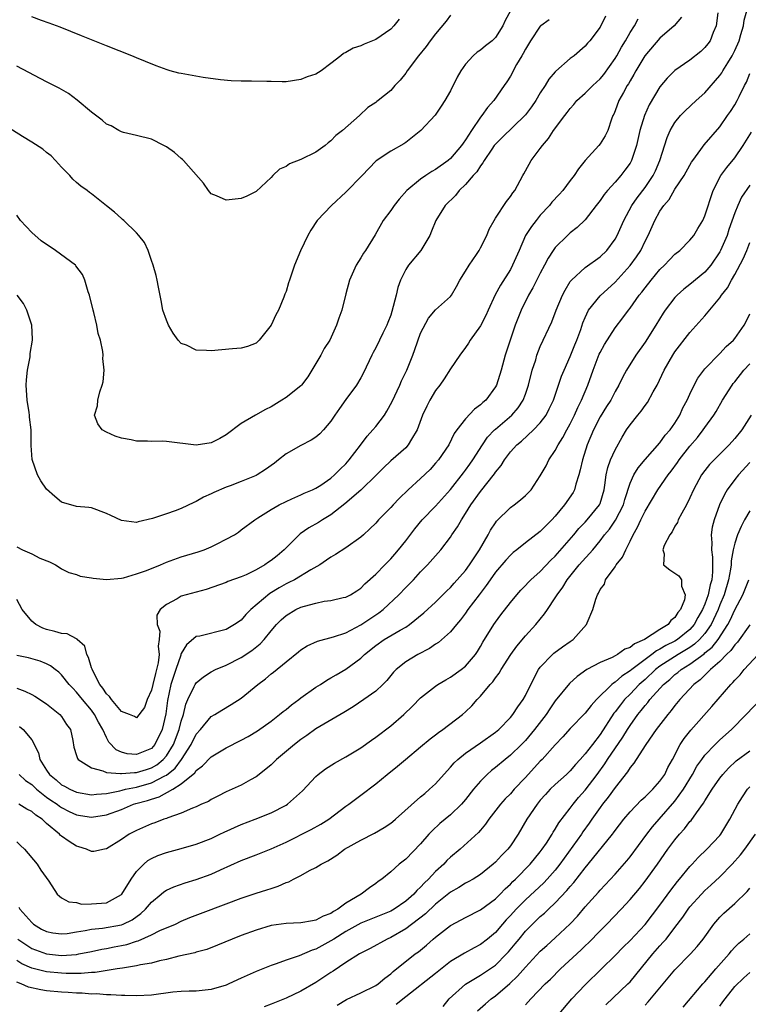
# Model space of a CAD drawing. Units: inches. Extents: x 2607000 to 2610000, y 1509000 to 1512000.
# Drawn here: x 2608361 to 2608459, y 1509602 to 1509734 of the extents above; entities that cross this region are included whole.
import ezdxf

# ---------------------------------------------------------------- set-up
doc = ezdxf.new("R2010")
doc.units = ezdxf.units.IN
doc.header["$MEASUREMENT"] = 0
doc.layers.add('LD26071509_2ft', color=120, linetype='Continuous')

msp = doc.modelspace()

# ---------------------------------------------------------------- linework, layer by layer
at = {"layer": 'LD26071509_2ft'}
for points, elevation in [([(2608427.01, 1509734.99), (2608426.28, 1509733.72), (2608425.98, 1509733), (2608425, 1509731.44), (2608424.55, 1509731), (2608423.68, 1509730.32), (2608423, 1509729.72), (2608422.54, 1509729.46), (2608422.02, 1509729), (2608421, 1509727.87), (2608420.36, 1509727), (2608419.88, 1509726.12), (2608419, 1509724.32), (2608418.24, 1509723), (2608417.76, 1509722.24), (2608416.93, 1509721.07), (2608415.01, 1509719), (2608413, 1509717.41), (2608412.76, 1509717.24), (2608411, 1509716.27), (2608409.06, 1509714.94), (2608408.07, 1509713.93), (2608407.2, 1509713), (2608405, 1509710.76), (2608403.06, 1509709), (2608401.16, 1509707), (2608400.31, 1509705.69), (2608399.9, 1509705), (2608398.95, 1509702.95), (2608398.14, 1509701), (2608397.48, 1509699), (2608397.34, 1509698.66), (2608397, 1509697.5), (2608396.85, 1509697.15), (2608396.82, 1509697), (2608396.73, 1509696.73), (2608395.98, 1509695), (2608395.63, 1509694.37), (2608395.02, 1509693), (2608393.42, 1509691), (2608393.21, 1509690.79), (2608393, 1509690.6), (2608391.84, 1509690.16), (2608391, 1509689.92), (2608389.85, 1509689.85), (2608387, 1509689.59), (2608386.36, 1509689.64), (2608385, 1509689.65), (2608383.69, 1509690.31), (2608383, 1509690.57), (2608382.6, 1509691), (2608381.93, 1509691.93), (2608381.27, 1509693), (2608381, 1509693.66), (2608380.54, 1509695), (2608380.32, 1509696.32), (2608379.93, 1509698.07), (2608379.79, 1509699), (2608379.65, 1509699.65), (2608379.24, 1509701), (2608379, 1509701.64), (2608378.55, 1509703), (2608378.06, 1509704.06), (2608377.34, 1509705), (2608377, 1509705.35), (2608375.31, 1509707), (2608375.14, 1509707.14), (2608375, 1509707.24), (2608374.08, 1509708.08), (2608373, 1509708.96), (2608371, 1509710.56), (2608370.72, 1509710.72), (2608370.41, 1509711), (2608369.58, 1509711.58), (2608369, 1509712.08), (2608368.49, 1509712.49), (2608368.09, 1509713), (2608367, 1509714.11), (2608366.19, 1509715), (2608365.61, 1509715.61), (2608365, 1509716.08), (2608364.5, 1509716.5), (2608363, 1509717.47), (2608361.79, 1509718.21), (2608359.6, 1509719.6)], 8038), ([(2608361, 1509644.53), (2608362.1, 1509644.1), (2608363, 1509643.68), (2608363.44, 1509643.44), (2608365, 1509642.43), (2608366.78, 1509641), (2608367, 1509640.71), (2608367.67, 1509639.67), (2608368.17, 1509639), (2608368.49, 1509637.51), (2608368.65, 1509636.65), (2608369, 1509635.53), (2608369.11, 1509635.11), (2608369.2, 1509635), (2608371, 1509633.86), (2608372.51, 1509633.49), (2608373, 1509633.26), (2608374.87, 1509633.13), (2608375, 1509633.09), (2608376.74, 1509633.26), (2608377, 1509633.24), (2608378.34, 1509633.66), (2608379, 1509633.86), (2608379.72, 1509634.28), (2608380.58, 1509635), (2608381, 1509635.48), (2608381.95, 1509637), (2608382.73, 1509639), (2608383, 1509640.12), (2608383.29, 1509641), (2608383.61, 1509642.39), (2608383.89, 1509643), (2608384.74, 1509644.74), (2608384.85, 1509645), (2608385, 1509645.24), (2608385.96, 1509646.04), (2608387, 1509646.7), (2608387.59, 1509647), (2608389, 1509647.58), (2608391, 1509648.59), (2608392.45, 1509649.55), (2608393.56, 1509650.44), (2608394.07, 1509651), (2608395, 1509652.16), (2608395.73, 1509653), (2608396.36, 1509653.64), (2608397, 1509654.22), (2608398.33, 1509655), (2608399, 1509655.31), (2608399.45, 1509655.45), (2608401, 1509655.87), (2608402.12, 1509656.12), (2608403, 1509656.23), (2608404.62, 1509656.62), (2608405, 1509656.68), (2608405.62, 1509657), (2608406.47, 1509657.53), (2608407, 1509657.89), (2608407.54, 1509658.46), (2608409, 1509659.76), (2608410.21, 1509661), (2608411, 1509661.78), (2608411.57, 1509662.43), (2608412.05, 1509663), (2608413, 1509664.2), (2608414.21, 1509665.79), (2608415.21, 1509667), (2608417, 1509668.82), (2608419, 1509671.03), (2608420.71, 1509673.29), (2608421, 1509673.64), (2608421.57, 1509674.43), (2608421.98, 1509675), (2608423.26, 1509677), (2608423.96, 1509678.04), (2608424.87, 1509679), (2608425, 1509679.13), (2608427.17, 1509681), (2608428.03, 1509681.97), (2608428.7, 1509683), (2608429, 1509683.78), (2608429.42, 1509685), (2608429.93, 1509687), (2608430.38, 1509688.38), (2608430.55, 1509689), (2608431, 1509690.15), (2608432.53, 1509693.47), (2608433.12, 1509695), (2608433.95, 1509697), (2608434.3, 1509697.7), (2608435, 1509698.82), (2608435.07, 1509698.93), (2608435.15, 1509699), (2608437, 1509700.7), (2608439, 1509702.12), (2608439.89, 1509703), (2608441, 1509704.48), (2608441.29, 1509705), (2608441.82, 1509706.18), (2608442.16, 1509707), (2608443.24, 1509709), (2608443.97, 1509710.03), (2608445, 1509711.39), (2608446.08, 1509713), (2608446.38, 1509713.62), (2608446.99, 1509715), (2608447.94, 1509718.06), (2608448.37, 1509719), (2608449, 1509720.09), (2608449.74, 1509721), (2608450.35, 1509721.65), (2608451.82, 1509723), (2608453, 1509724.04), (2608455, 1509726.34), (2608455.27, 1509726.73), (2608455.42, 1509727), (2608456.07, 1509728.07), (2608456.65, 1509729), (2608457, 1509729.68), (2608457.58, 1509731), (2608457.83, 1509731.83), (2608458.15, 1509733), (2608458.25, 1509733.75), (2608458.62, 1509735)], 8026), ([(2608454.74, 1509734.74), (2608454.5, 1509733), (2608454.1, 1509732.1), (2608453.69, 1509731), (2608453.41, 1509730.59), (2608453, 1509730.08), (2608452.45, 1509729.55), (2608451, 1509728.42), (2608449, 1509727.02), (2608447.98, 1509726.02), (2608447, 1509724.85), (2608445.57, 1509722.43), (2608444.92, 1509721), (2608444.31, 1509719), (2608443.87, 1509717), (2608443.29, 1509715.29), (2608443.21, 1509715), (2608443, 1509714.64), (2608442.31, 1509713.69), (2608441.77, 1509713), (2608441, 1509712.11), (2608440, 1509711), (2608439.54, 1509710.46), (2608439, 1509709.64), (2608438.48, 1509709), (2608437, 1509707.09), (2608435.94, 1509706.06), (2608435, 1509705.32), (2608434.65, 1509705), (2608433, 1509703.4), (2608432.72, 1509703), (2608432.03, 1509701.97), (2608431.56, 1509701), (2608431, 1509699.96), (2608430.01, 1509697.99), (2608429.42, 1509697), (2608428.43, 1509695), (2608427.63, 1509693), (2608426.95, 1509691), (2608426.49, 1509689.51), (2608426.31, 1509689), (2608425.75, 1509687), (2608425.13, 1509685), (2608425, 1509684.76), (2608423.72, 1509683), (2608423.32, 1509682.68), (2608423, 1509682.35), (2608422.2, 1509681.8), (2608421, 1509680.49), (2608419.85, 1509679), (2608419.49, 1509678.51), (2608418.75, 1509677), (2608417.38, 1509675), (2608417, 1509674.55), (2608416.26, 1509673.74), (2608415, 1509672.51), (2608413.33, 1509671), (2608412.15, 1509669.85), (2608411.33, 1509669), (2608411, 1509668.63), (2608409.38, 1509667), (2608409, 1509666.57), (2608408.22, 1509665.78), (2608407.36, 1509665), (2608407, 1509664.68), (2608405, 1509663.26), (2608403.62, 1509662.38), (2608403, 1509662.01), (2608402.41, 1509661.59), (2608401.51, 1509661), (2608400.33, 1509660.33), (2608398.14, 1509659), (2608397.39, 1509658.61), (2608397, 1509658.44), (2608396.09, 1509657.91), (2608394.84, 1509657.16), (2608392.28, 1509655), (2608391.65, 1509654.35), (2608391, 1509653.61), (2608390.12, 1509653), (2608389, 1509652.33), (2608385.48, 1509651.48), (2608385, 1509651.4), (2608383.69, 1509650.31), (2608383, 1509649.16), (2608382.95, 1509649.05), (2608382.93, 1509648.93), (2608382.26, 1509647), (2608381.93, 1509645.93), (2608381.62, 1509645), (2608381.14, 1509642.86), (2608380.92, 1509641.08), (2608380.45, 1509639), (2608379.46, 1509637), (2608379, 1509636.47), (2608377, 1509635.63), (2608375.76, 1509635.76), (2608375, 1509635.97), (2608374.29, 1509636.29), (2608373.32, 1509637.32), (2608373, 1509637.91), (2608372.49, 1509639), (2608371.95, 1509639.95), (2608371.41, 1509641), (2608371, 1509641.56), (2608369.77, 1509643), (2608369, 1509643.98), (2608368.49, 1509644.49), (2608368.02, 1509645), (2608367, 1509646.3), (2608366.63, 1509646.64), (2608366.14, 1509647), (2608365.5, 1509647.51), (2608365, 1509647.76), (2608364.14, 1509648.14), (2608362.58, 1509648.58), (2608361, 1509648.88)], 8028), ([(2608419, 1509734.4), (2608418.39, 1509733.61), (2608417, 1509731.92), (2608416.28, 1509731), (2608415.75, 1509730.25), (2608414.71, 1509729), (2608413.2, 1509727), (2608413, 1509726.69), (2608412.26, 1509725.74), (2608411.56, 1509725), (2608411, 1509724.34), (2608409.34, 1509723), (2608409.13, 1509722.87), (2608409, 1509722.76), (2608407.93, 1509722.07), (2608406.84, 1509721), (2608404.57, 1509719), (2608403.68, 1509718.32), (2608403, 1509717.61), (2608402.65, 1509717.35), (2608402.23, 1509717), (2608401, 1509716.11), (2608399, 1509715.12), (2608397.46, 1509714.54), (2608397, 1509714.22), (2608396.14, 1509713.86), (2608395.25, 1509713), (2608395, 1509712.74), (2608393, 1509710.86), (2608391.77, 1509710.23), (2608391, 1509709.92), (2608389, 1509709.71), (2608387.71, 1509710.29), (2608387, 1509710.55), (2608386.62, 1509711), (2608385.99, 1509711.99), (2608383.3, 1509715), (2608383.15, 1509715.15), (2608383, 1509715.25), (2608382.08, 1509716.08), (2608381, 1509716.82), (2608380.68, 1509717), (2608379, 1509717.85), (2608377, 1509718.36), (2608375.27, 1509718.73), (2608375, 1509718.81), (2608374.65, 1509719), (2608373.62, 1509719.62), (2608373, 1509719.87), (2608372.41, 1509720.41), (2608371, 1509721.45), (2608369.08, 1509723.08), (2608367.93, 1509723.93), (2608366.65, 1509724.65), (2608365, 1509725.5), (2608361, 1509727.6)], 8040), ([(2608449.87, 1509734.13), (2608448.9, 1509733), (2608447, 1509731.34), (2608444.99, 1509729), (2608443.77, 1509727), (2608443.5, 1509726.5), (2608443, 1509725.66), (2608442.77, 1509725.23), (2608442.61, 1509725), (2608442.1, 1509724.1), (2608441.51, 1509723), (2608441, 1509721.65), (2608440.81, 1509721.19), (2608440.7, 1509721), (2608440.51, 1509720.51), (2608440.01, 1509719), (2608439.69, 1509718.31), (2608439, 1509717.23), (2608438.81, 1509717), (2608437, 1509715.02), (2608436.1, 1509713.9), (2608435.54, 1509713), (2608435, 1509712.33), (2608433.99, 1509711), (2608433.53, 1509710.47), (2608432.56, 1509709.44), (2608432.22, 1509709), (2608431, 1509707.68), (2608430.43, 1509707), (2608429.81, 1509706.19), (2608429.04, 1509705), (2608428.15, 1509703), (2608427.3, 1509701), (2608427, 1509700.45), (2608425.67, 1509698.33), (2608424.96, 1509697.04), (2608424.02, 1509695), (2608423.72, 1509694.28), (2608423, 1509692.9), (2608421.62, 1509691), (2608421.4, 1509690.6), (2608421, 1509690.01), (2608420.24, 1509689), (2608419, 1509687.16), (2608418.16, 1509685.84), (2608417.58, 1509685), (2608417, 1509684.26), (2608416.25, 1509683), (2608415.82, 1509682.18), (2608415.27, 1509681), (2608414.52, 1509679), (2608413.78, 1509677.78), (2608413.35, 1509677), (2608413, 1509676.61), (2608411, 1509674.88), (2608410.04, 1509673.96), (2608409.1, 1509673), (2608407.02, 1509670.98), (2608404.86, 1509669.14), (2608403, 1509667.67), (2608401.87, 1509667), (2608401.35, 1509666.65), (2608400.07, 1509665.93), (2608398.88, 1509665.12), (2608396.74, 1509663), (2608395.8, 1509662.2), (2608395, 1509661.56), (2608394.66, 1509661.34), (2608394.15, 1509661), (2608393, 1509660.33), (2608391.67, 1509659.67), (2608391, 1509659.39), (2608389.23, 1509658.77), (2608389, 1509658.63), (2608386.31, 1509657.69), (2608385, 1509657.35), (2608383, 1509656.78), (2608382.44, 1509656.44), (2608381, 1509655.71), (2608380.17, 1509655), (2608379.73, 1509654.27), (2608379.79, 1509653), (2608380.13, 1509652.13), (2608380.03, 1509651), (2608379.9, 1509650.1), (2608380.02, 1509649), (2608379.89, 1509647.89), (2608379.68, 1509647), (2608379.53, 1509646.47), (2608379.19, 1509645), (2608379, 1509644.24), (2608378.43, 1509643), (2608378.06, 1509641.94), (2608377, 1509640.55), (2608376.73, 1509640.73), (2608376.07, 1509641), (2608375, 1509641.38), (2608373.66, 1509643), (2608373.38, 1509643.38), (2608373, 1509643.75), (2608372.5, 1509644.5), (2608372.11, 1509645), (2608371.07, 1509647), (2608371.07, 1509647.07), (2608371, 1509647.25), (2608370.61, 1509648.61), (2608370.37, 1509649), (2608370.11, 1509650.11), (2608369.1, 1509651), (2608369.06, 1509651.06), (2608369, 1509651.08), (2608367.75, 1509651.75), (2608367, 1509651.81), (2608366.1, 1509652.1), (2608365, 1509652.36), (2608364.51, 1509652.51), (2608363.57, 1509653), (2608363, 1509653.48), (2608361.73, 1509655), (2608361, 1509656.37)], 8030), ([(2608361, 1509663.38), (2608361.75, 1509663), (2608363, 1509662.44), (2608364.1, 1509661.9), (2608365.39, 1509661.39), (2608366.16, 1509661), (2608366.68, 1509660.68), (2608367, 1509660.46), (2608367.95, 1509659.95), (2608369, 1509659.7), (2608369.49, 1509659.49), (2608371, 1509659.25), (2608371.2, 1509659.2), (2608373, 1509659.01), (2608375, 1509659.21), (2608375.26, 1509659.26), (2608377, 1509659.77), (2608378.2, 1509660.2), (2608379, 1509660.51), (2608380.2, 1509661), (2608381, 1509661.35), (2608383, 1509662.06), (2608385.27, 1509662.73), (2608386.07, 1509663), (2608387, 1509663.38), (2608387.8, 1509663.8), (2608389, 1509664.4), (2608390.13, 1509665), (2608390.64, 1509665.36), (2608391, 1509665.66), (2608392.83, 1509667), (2608393.25, 1509667.25), (2608395, 1509668.36), (2608396.07, 1509669), (2608397, 1509669.47), (2608397.8, 1509669.8), (2608399, 1509670.34), (2608399.44, 1509670.56), (2608400.54, 1509671), (2608401, 1509671.22), (2608401.65, 1509671.65), (2608403, 1509672.58), (2608403.47, 1509673), (2608404.22, 1509673.78), (2608405, 1509674.5), (2608405.44, 1509675), (2608406.96, 1509676.96), (2608407.84, 1509678.16), (2608408.61, 1509679), (2608409, 1509679.48), (2608410.17, 1509681), (2608410.5, 1509681.5), (2608411.19, 1509682.81), (2608412.2, 1509685), (2608412.44, 1509685.56), (2608413.15, 1509687), (2608413.96, 1509689), (2608414.24, 1509689.76), (2608415, 1509691.92), (2608416.04, 1509693.96), (2608417, 1509695.06), (2608419, 1509696.84), (2608419.11, 1509697), (2608419.81, 1509698.19), (2608420.24, 1509699), (2608421, 1509700.22), (2608421.47, 1509701), (2608422.45, 1509702.45), (2608422.81, 1509703), (2608423, 1509703.33), (2608423.83, 1509705), (2608424.18, 1509705.82), (2608424.81, 1509707), (2608425, 1509707.32), (2608426.47, 1509709.53), (2608427, 1509710.18), (2608427.31, 1509710.69), (2608427.58, 1509711), (2608428.67, 1509713), (2608428.8, 1509713.2), (2608429.49, 1509714.51), (2608429.79, 1509715), (2608431, 1509716.6), (2608431.27, 1509717), (2608432.08, 1509717.92), (2608432.78, 1509719), (2608434.27, 1509721), (2608434.6, 1509721.4), (2608435, 1509721.95), (2608435.5, 1509722.5), (2608435.88, 1509723), (2608437, 1509723.98), (2608438, 1509725), (2608439, 1509725.91), (2608439.5, 1509726.5), (2608441, 1509728.64), (2608441.21, 1509729), (2608441.85, 1509730.15), (2608442.38, 1509731), (2608443, 1509732.09), (2608443.58, 1509733), (2608444.06, 1509733.94)], 8032), ([(2608432.19, 1509733.81), (2608431.07, 1509733), (2608431, 1509732.93), (2608429.67, 1509731), (2608429, 1509729.88), (2608428.71, 1509729.29), (2608428.51, 1509729), (2608427.83, 1509727.83), (2608427, 1509726.28), (2608426.51, 1509725.49), (2608426.18, 1509725), (2608424.78, 1509723), (2608423.92, 1509722.08), (2608423.17, 1509721), (2608423, 1509720.8), (2608421.8, 1509719), (2608421, 1509717.76), (2608420.67, 1509717.33), (2608420.45, 1509717), (2608419, 1509715.26), (2608418.69, 1509715), (2608417, 1509713.8), (2608416.48, 1509713.52), (2608415.69, 1509713), (2608415, 1509712.52), (2608413.16, 1509711), (2608412.15, 1509709.85), (2608411.45, 1509709), (2608411, 1509708.32), (2608410, 1509707), (2608408.94, 1509705.06), (2608407.64, 1509703), (2608407.38, 1509702.62), (2608407, 1509702), (2608406.36, 1509701), (2608405.51, 1509699), (2608405, 1509697.2), (2608404.45, 1509695), (2608404.06, 1509693.94), (2608403.77, 1509693), (2608402.84, 1509691), (2608402.11, 1509689.89), (2608401.64, 1509689), (2608400.47, 1509687), (2608399.9, 1509686.1), (2608399.07, 1509685), (2608399, 1509684.92), (2608397, 1509683.36), (2608396.45, 1509683), (2608395, 1509682.1), (2608394.26, 1509681.74), (2608392.9, 1509681), (2608391, 1509679.88), (2608389, 1509678.35), (2608388.15, 1509677.85), (2608387, 1509677.27), (2608384.99, 1509676.99), (2608381, 1509677.48), (2608380.5, 1509677.5), (2608379, 1509677.48), (2608378.47, 1509677.53), (2608377, 1509677.5), (2608376.32, 1509677.68), (2608375, 1509677.92), (2608374.17, 1509678.17), (2608373, 1509678.69), (2608372.4, 1509679), (2608371.82, 1509679.82), (2608371.4, 1509681), (2608371.78, 1509682.22), (2608371.84, 1509683), (2608372.12, 1509684.12), (2608372.44, 1509685), (2608372.55, 1509685.45), (2608372.68, 1509687), (2608372.53, 1509688.53), (2608372.55, 1509689), (2608372.51, 1509689.49), (2608372.2, 1509691), (2608371.89, 1509691.89), (2608371.72, 1509693), (2608371.3, 1509694.7), (2608371.21, 1509695), (2608370.71, 1509697), (2608370.55, 1509697.45), (2608370.12, 1509699), (2608369.79, 1509699.79), (2608368.92, 1509700.92), (2608368.85, 1509701), (2608366.19, 1509703), (2608365.47, 1509703.47), (2608365, 1509703.77), (2608364.26, 1509704.26), (2608363, 1509705.4), (2608361.48, 1509707), (2608361, 1509707.7)], 8036), ([(2608439.73, 1509734.27), (2608439, 1509732.83), (2608437.61, 1509731), (2608437.32, 1509730.68), (2608437, 1509730.27), (2608435.52, 1509729), (2608435, 1509728.62), (2608433.07, 1509726.93), (2608433, 1509726.86), (2608432.14, 1509725.86), (2608431.64, 1509725), (2608431, 1509724.04), (2608430.38, 1509723), (2608429.83, 1509722.17), (2608429, 1509721.11), (2608428.91, 1509721), (2608425.91, 1509718.09), (2608425, 1509717.18), (2608424.85, 1509717), (2608424.51, 1509716.51), (2608423.49, 1509715), (2608423.32, 1509714.68), (2608423, 1509714.31), (2608422.5, 1509713.5), (2608422.04, 1509713), (2608421, 1509711.78), (2608420.16, 1509711), (2608419.66, 1509710.34), (2608418.27, 1509709), (2608417.04, 1509707), (2608416.46, 1509705.54), (2608416.23, 1509705), (2608415.01, 1509703), (2608413.39, 1509701), (2608413, 1509700.44), (2608412.29, 1509699), (2608411.96, 1509698.04), (2608411.71, 1509697), (2608411.16, 1509694.84), (2608411, 1509694.36), (2608410.63, 1509693.37), (2608410.47, 1509693), (2608409.95, 1509691.95), (2608409.5, 1509691), (2608409, 1509689.98), (2608408.65, 1509689.35), (2608408.48, 1509689), (2608407.36, 1509686.64), (2608407, 1509685.95), (2608406.42, 1509685), (2608405, 1509683.09), (2608404.13, 1509681.87), (2608403.52, 1509681), (2608403, 1509680.19), (2608402.03, 1509679), (2608401.53, 1509678.47), (2608401, 1509678.04), (2608400.38, 1509677.62), (2608399, 1509676.93), (2608397, 1509675.81), (2608396, 1509675), (2608395.44, 1509674.56), (2608394.26, 1509673.74), (2608393.14, 1509673), (2608393, 1509672.93), (2608391, 1509672.12), (2608389.53, 1509671.53), (2608389, 1509671.35), (2608387.34, 1509670.66), (2608387, 1509670.45), (2608385.98, 1509670.02), (2608385, 1509669.43), (2608384.69, 1509669.31), (2608383, 1509668.5), (2608382.2, 1509668.2), (2608381, 1509667.81), (2608379.17, 1509667.17), (2608377.25, 1509666.75), (2608377, 1509666.65), (2608375, 1509666.89), (2608373.57, 1509667.57), (2608373, 1509667.86), (2608371, 1509668.6), (2608370.65, 1509668.65), (2608369, 1509668.8), (2608367, 1509669.34), (2608366.1, 1509670.1), (2608365, 1509671.09), (2608364.21, 1509672.21), (2608363.78, 1509673), (2608363.04, 1509675.04), (2608362.95, 1509676.95), (2608362.94, 1509679), (2608362.7, 1509680.7), (2608362.69, 1509681), (2608362.65, 1509681.35), (2608362.39, 1509683), (2608362.28, 1509685), (2608362.29, 1509685.71), (2608362.44, 1509687), (2608362.79, 1509688.79), (2608362.79, 1509689.21), (2608363.11, 1509691), (2608363.12, 1509691.12), (2608363.02, 1509693), (2608362.37, 1509695), (2608361.9, 1509695.9), (2608361.07, 1509697)], 8034), ([(2608412.14, 1509733.86), (2608411.43, 1509733), (2608411, 1509732.56), (2608409, 1509731.15), (2608407.46, 1509730.54), (2608407, 1509730.33), (2608406, 1509730), (2608405, 1509729.41), (2608404.7, 1509729.3), (2608404.35, 1509729), (2608403, 1509727.96), (2608401.7, 1509727), (2608401, 1509726.55), (2608399.84, 1509726.16), (2608399, 1509725.81), (2608397, 1509725.52), (2608396.5, 1509725.5), (2608395, 1509725.55), (2608394.45, 1509725.55), (2608392.38, 1509725.62), (2608391, 1509725.59), (2608389.65, 1509725.65), (2608388.22, 1509725.78), (2608385.92, 1509726.08), (2608383, 1509726.62), (2608382.69, 1509726.69), (2608381.52, 1509727), (2608381.11, 1509727.11), (2608379.63, 1509727.63), (2608378.23, 1509728.23), (2608377, 1509728.73), (2608376.37, 1509729), (2608373, 1509730.3), (2608369.67, 1509731.67), (2608366.8, 1509732.8), (2608365.34, 1509733.34), (2608364.31, 1509733.69), (2608363, 1509734.18)], 8042), ([(2608361.39, 1509639.39), (2608361.85, 1509639), (2608363, 1509637.6), (2608363.89, 1509635.89), (2608364.1, 1509635), (2608365, 1509633.54), (2608365.37, 1509633), (2608366.26, 1509632.26), (2608367, 1509631.61), (2608367.4, 1509631.4), (2608368.1, 1509631), (2608369, 1509630.6), (2608371, 1509630.25), (2608371.65, 1509630.35), (2608373, 1509630.43), (2608374.8, 1509630.8), (2608375.1, 1509630.9), (2608375.54, 1509631), (2608377, 1509631.3), (2608379, 1509631.86), (2608380.8, 1509632.8), (2608381, 1509632.89), (2608382.18, 1509633.82), (2608383.01, 1509634.99), (2608384.33, 1509637), (2608385, 1509638.36), (2608385.57, 1509639), (2608387, 1509640.71), (2608387.49, 1509641), (2608388.41, 1509641.59), (2608389.68, 1509642.32), (2608391, 1509643.18), (2608393.22, 1509645), (2608394.25, 1509645.75), (2608395, 1509646.42), (2608395.33, 1509646.67), (2608397, 1509648.05), (2608398.65, 1509649.35), (2608399, 1509649.64), (2608399.84, 1509650.16), (2608401.2, 1509650.8), (2608403.37, 1509651.37), (2608405, 1509651.91), (2608407, 1509652.95), (2608408.22, 1509653.78), (2608409.43, 1509654.57), (2608409.97, 1509655), (2608412.1, 1509657), (2608413, 1509657.95), (2608414.05, 1509659), (2608415, 1509660.05), (2608415.93, 1509661), (2608417.69, 1509663), (2608419, 1509664.7), (2608419.19, 1509665), (2608419.94, 1509666.06), (2608420.44, 1509667), (2608421, 1509667.83), (2608421.73, 1509669), (2608423, 1509670.8), (2608424.86, 1509673.13), (2608425, 1509673.36), (2608425.75, 1509674.25), (2608426.19, 1509675), (2608427, 1509676.07), (2608427.84, 1509677), (2608428.48, 1509677.52), (2608430.08, 1509679), (2608431, 1509679.97), (2608431.77, 1509681), (2608432.19, 1509681.81), (2608432.75, 1509683), (2608433.42, 1509685), (2608433.83, 1509686.17), (2608434.18, 1509687), (2608435, 1509688.8), (2608435.63, 1509690.37), (2608435.9, 1509691), (2608436.41, 1509692.41), (2608436.7, 1509693.3), (2608437, 1509694.04), (2608437.44, 1509695), (2608439, 1509696.94), (2608441, 1509698.75), (2608443, 1509700.96), (2608443.86, 1509702.14), (2608444.43, 1509703), (2608445, 1509704.23), (2608445.4, 1509705), (2608446.3, 1509707), (2608447, 1509708.25), (2608447.52, 1509709), (2608448.21, 1509709.79), (2608449, 1509711.15), (2608450.23, 1509713), (2608451, 1509714.38), (2608451.23, 1509714.77), (2608451.39, 1509715), (2608452.45, 1509716.45), (2608452.9, 1509717.1), (2608455, 1509719.52), (2608456.03, 1509721), (2608456.44, 1509721.56), (2608457, 1509722.46), (2608457.31, 1509723), (2608457.57, 1509723.57), (2608458.31, 1509725), (2608458.55, 1509725.45), (2608459, 1509726.62)], 8024), ([(2608361.32, 1509633), (2608362.19, 1509632.19), (2608363, 1509631.64), (2608363.31, 1509631.31), (2608363.65, 1509631), (2608365, 1509629.95), (2608365.55, 1509629.55), (2608366.39, 1509629), (2608366.73, 1509628.73), (2608367, 1509628.56), (2608368.03, 1509628.03), (2608369, 1509627.61), (2608369.52, 1509627.52), (2608371, 1509627.3), (2608373, 1509627.59), (2608375, 1509628.32), (2608376.63, 1509629), (2608376.91, 1509629.09), (2608378.48, 1509629.52), (2608379, 1509629.7), (2608380.02, 1509629.98), (2608381.86, 1509631), (2608383, 1509631.72), (2608384.79, 1509633.21), (2608385, 1509633.53), (2608385.85, 1509634.15), (2608387, 1509635.35), (2608389, 1509636.52), (2608391, 1509637.55), (2608391.93, 1509638.07), (2608393.18, 1509638.82), (2608395, 1509640.11), (2608396.15, 1509641), (2608396.61, 1509641.39), (2608397, 1509641.68), (2608397.72, 1509642.28), (2608398.71, 1509643), (2608399, 1509643.23), (2608401, 1509644.63), (2608401.6, 1509645), (2608402.44, 1509645.56), (2608403, 1509645.87), (2608403.7, 1509646.3), (2608405, 1509647.03), (2608407, 1509648.51), (2608407.51, 1509649), (2608409, 1509650.22), (2608410.13, 1509651), (2608412.24, 1509652.24), (2608413, 1509652.65), (2608413.52, 1509653), (2608415.43, 1509654.57), (2608417, 1509656), (2608418.5, 1509657.5), (2608419, 1509657.98), (2608419.47, 1509658.53), (2608421, 1509660.25), (2608421.55, 1509661), (2608422.88, 1509663), (2608424.03, 1509665), (2608424.36, 1509665.64), (2608425, 1509666.62), (2608425.16, 1509666.84), (2608427, 1509668.66), (2608427.49, 1509669), (2608428.35, 1509669.65), (2608429, 1509670.24), (2608429.76, 1509671), (2608431, 1509672.86), (2608431.78, 1509674.22), (2608432.14, 1509675), (2608433, 1509676.26), (2608433.37, 1509677), (2608434.01, 1509677.99), (2608434.53, 1509679), (2608435, 1509679.84), (2608435.58, 1509681), (2608436.01, 1509681.99), (2608436.52, 1509683), (2608437.35, 1509685), (2608438.05, 1509687), (2608438.89, 1509689.11), (2608439, 1509689.34), (2608439.59, 1509690.41), (2608441, 1509692.66), (2608442.02, 1509693.98), (2608442.79, 1509695), (2608443, 1509695.26), (2608444.23, 1509697), (2608444.58, 1509697.42), (2608445, 1509697.98), (2608445.8, 1509699), (2608447, 1509700.43), (2608447.6, 1509701), (2608448.27, 1509701.73), (2608449, 1509702.49), (2608449.65, 1509703), (2608451, 1509704.36), (2608451.52, 1509705), (2608452.08, 1509705.92), (2608452.72, 1509707), (2608453, 1509707.6), (2608454.1, 1509711), (2608455.14, 1509713), (2608455.93, 1509714.07), (2608457, 1509715.36), (2608458.13, 1509717), (2608459.22, 1509718.78)], 8022), ([(2608459, 1509711.72), (2608457.89, 1509710.11), (2608457.39, 1509709), (2608457, 1509708.01), (2608456.21, 1509705.79), (2608455.96, 1509705), (2608455.11, 1509703), (2608455, 1509702.79), (2608453.78, 1509701), (2608453, 1509700.07), (2608451, 1509698.42), (2608450.2, 1509697.8), (2608449.29, 1509697), (2608449, 1509696.71), (2608447.69, 1509695), (2608447.41, 1509694.59), (2608446.44, 1509693), (2608445, 1509690.74), (2608443.76, 1509689), (2608442.54, 1509687), (2608442, 1509686), (2608441.51, 1509685), (2608441, 1509684.15), (2608440.41, 1509683), (2608439.86, 1509682.14), (2608439, 1509680.74), (2608438.13, 1509679), (2608437.28, 1509677), (2608436.62, 1509675), (2608436.34, 1509673.66), (2608436.16, 1509673), (2608435.75, 1509671.75), (2608435.57, 1509671), (2608435.37, 1509670.63), (2608434.24, 1509669), (2608433, 1509667.51), (2608432.53, 1509667), (2608431.76, 1509666.24), (2608431, 1509665.43), (2608429, 1509663.91), (2608427.87, 1509663), (2608427.38, 1509662.62), (2608427, 1509662.3), (2608426.39, 1509661.61), (2608425, 1509659.99), (2608424.29, 1509659), (2608423.77, 1509658.23), (2608422.81, 1509657), (2608421.33, 1509655), (2608421, 1509654.52), (2608420.35, 1509653.65), (2608419.78, 1509653), (2608419, 1509652.04), (2608417.38, 1509650.62), (2608417, 1509650.4), (2608416.18, 1509649.82), (2608414.61, 1509649), (2608413, 1509648.01), (2608411.73, 1509647), (2608411.37, 1509646.63), (2608410.47, 1509645.53), (2608409.93, 1509645), (2608409, 1509644.11), (2608407.42, 1509643), (2608405.98, 1509642.02), (2608404.75, 1509641.24), (2608401, 1509639.09), (2608399.79, 1509638.21), (2608399, 1509637.66), (2608398.15, 1509637), (2608395.73, 1509635), (2608395, 1509634.29), (2608394.32, 1509633.68), (2608393, 1509632.66), (2608392.27, 1509632.27), (2608391, 1509631.55), (2608389.82, 1509631), (2608389, 1509630.65), (2608387.9, 1509630.1), (2608387, 1509629.64), (2608386.62, 1509629.38), (2608385.72, 1509629), (2608385, 1509628.68), (2608384.49, 1509628.49), (2608383, 1509627.83), (2608381.2, 1509627.2), (2608381, 1509627.11), (2608380.66, 1509627), (2608379.46, 1509626.54), (2608379, 1509626.39), (2608377, 1509625.5), (2608376.02, 1509625), (2608375, 1509624.29), (2608373, 1509623.04), (2608372.72, 1509623), (2608371.29, 1509622.71), (2608371, 1509622.68), (2608370.33, 1509623), (2608369.32, 1509623.32), (2608369, 1509623.4), (2608368.02, 1509624.02), (2608367, 1509624.72), (2608366.85, 1509624.85), (2608366.71, 1509625), (2608365, 1509626.43), (2608364.39, 1509627), (2608363.55, 1509627.55), (2608363, 1509628.04), (2608362.36, 1509628.36), (2608361.3, 1509629)], 8020), ([(2608361, 1509623.98), (2608361.49, 1509623.49), (2608362.04, 1509623), (2608363.73, 1509621), (2608364.2, 1509620.2), (2608365.29, 1509618.71), (2608366.4, 1509617), (2608366.71, 1509616.71), (2608367, 1509616.52), (2608367.95, 1509615.95), (2608369, 1509615.86), (2608369.67, 1509615.67), (2608371, 1509615.69), (2608373, 1509615.84), (2608375, 1509616.94), (2608375.06, 1509617), (2608376.3, 1509619), (2608377, 1509620.01), (2608377.97, 1509621), (2608378.52, 1509621.48), (2608379, 1509621.76), (2608379.85, 1509622.15), (2608381, 1509622.58), (2608383, 1509623.1), (2608385, 1509623.66), (2608387, 1509624.44), (2608388.16, 1509625), (2608388.71, 1509625.29), (2608391, 1509626.31), (2608392.89, 1509627), (2608395, 1509627.84), (2608397, 1509628.88), (2608397.19, 1509629), (2608399.2, 1509630.8), (2608401, 1509632.73), (2608401.31, 1509633), (2608402.27, 1509633.73), (2608403.5, 1509634.5), (2608405, 1509635.32), (2608407, 1509636.56), (2608408.42, 1509637.58), (2608409, 1509637.96), (2608411, 1509639.48), (2608412.77, 1509641), (2608413.91, 1509642.09), (2608415, 1509643.2), (2608417, 1509644.78), (2608417.32, 1509645), (2608418.36, 1509645.64), (2608419, 1509645.98), (2608420.43, 1509647), (2608421, 1509647.45), (2608422.32, 1509649), (2608422.59, 1509649.41), (2608423, 1509650.07), (2608423.33, 1509650.67), (2608424.77, 1509653), (2608425, 1509653.34), (2608425.71, 1509654.29), (2608427, 1509655.97), (2608427.84, 1509657), (2608428.38, 1509657.62), (2608429, 1509658.23), (2608429.37, 1509658.63), (2608429.74, 1509659), (2608431, 1509660.09), (2608432.4, 1509661.59), (2608433, 1509662.15), (2608435.5, 1509665), (2608436.17, 1509665.83), (2608437, 1509666.68), (2608437.28, 1509667), (2608438.93, 1509669), (2608439, 1509669.17), (2608439.53, 1509671), (2608439.64, 1509671.64), (2608439.79, 1509673), (2608440.01, 1509673.99), (2608440.39, 1509675), (2608441, 1509676.36), (2608441.94, 1509678.06), (2608442.52, 1509679), (2608443, 1509679.71), (2608444.03, 1509681), (2608444.48, 1509681.52), (2608445, 1509682.26), (2608445.34, 1509682.67), (2608446.09, 1509684.09), (2608446.61, 1509685), (2608447.56, 1509687), (2608448.72, 1509689), (2608449, 1509689.42), (2608451, 1509692.01), (2608453, 1509694.25), (2608455, 1509696.64), (2608455.24, 1509697), (2608456.01, 1509697.99), (2608456.54, 1509699), (2608457, 1509699.79), (2608458.12, 1509701.88), (2608458.59, 1509703), (2608459, 1509704.03)], 8018), ([(2608361.27, 1509615.27), (2608361.43, 1509615), (2608363, 1509613.2), (2608363.24, 1509613), (2608364.33, 1509612.33), (2608365, 1509611.99), (2608365.83, 1509611.83), (2608367, 1509611.68), (2608367.76, 1509611.76), (2608369, 1509611.95), (2608370.14, 1509612.14), (2608371, 1509612.33), (2608372.47, 1509612.47), (2608375, 1509612.9), (2608375.24, 1509613), (2608376.42, 1509613.58), (2608377.59, 1509614.41), (2608378.22, 1509615), (2608379, 1509615.94), (2608380.33, 1509617), (2608380.68, 1509617.32), (2608381, 1509617.51), (2608382.02, 1509617.98), (2608383.51, 1509618.49), (2608385, 1509618.93), (2608387, 1509619.67), (2608388.26, 1509620.26), (2608391, 1509621.47), (2608393, 1509622.24), (2608395, 1509623.04), (2608397, 1509623.95), (2608400.38, 1509625.62), (2608401.66, 1509626.34), (2608402.73, 1509627), (2608405, 1509628.74), (2608405.38, 1509629), (2608407, 1509630.23), (2608409, 1509631.72), (2608410.54, 1509633), (2608411.9, 1509634.1), (2608412.97, 1509635), (2608415, 1509636.66), (2608416.27, 1509637.73), (2608417, 1509638.28), (2608417.39, 1509638.61), (2608417.96, 1509639), (2608420.6, 1509641), (2608421, 1509641.35), (2608421.84, 1509642.16), (2608422.56, 1509643), (2608423, 1509643.45), (2608424.3, 1509645), (2608424.64, 1509645.36), (2608425, 1509645.88), (2608425.5, 1509646.5), (2608425.78, 1509647), (2608427.05, 1509649), (2608427.86, 1509650.14), (2608429, 1509651.5), (2608430.41, 1509653), (2608431, 1509653.73), (2608431.58, 1509654.42), (2608431.95, 1509655), (2608433, 1509656.58), (2608433.24, 1509657), (2608434.01, 1509657.99), (2608434.6, 1509659), (2608436.2, 1509661), (2608438.01, 1509663), (2608439, 1509664.18), (2608439.6, 1509665), (2608440.24, 1509665.76), (2608441.03, 1509666.97), (2608442.11, 1509669), (2608442.29, 1509669.71), (2608443, 1509671.88), (2608443.49, 1509673), (2608444.06, 1509673.94), (2608445, 1509675.06), (2608447, 1509677.29), (2608447.71, 1509678.29), (2608448.37, 1509679), (2608449, 1509679.92), (2608449.66, 1509681), (2608450.06, 1509681.94), (2608450.63, 1509683), (2608451, 1509683.8), (2608451.59, 1509685), (2608452.08, 1509685.92), (2608452.87, 1509687), (2608453, 1509687.15), (2608455, 1509689.2), (2608455.86, 1509690.14), (2608456.82, 1509691), (2608457, 1509691.21), (2608458.24, 1509693), (2608458.51, 1509693.49), (2608459, 1509694.54)], 8016), ([(2608361.14, 1509611), (2608363, 1509609.73), (2608365, 1509609.01), (2608367, 1509608.82), (2608369, 1509608.95), (2608369.29, 1509609), (2608371, 1509609.35), (2608372.36, 1509609.64), (2608373, 1509609.75), (2608374.04, 1509609.96), (2608375, 1509610.13), (2608375.71, 1509610.29), (2608377, 1509610.72), (2608377.23, 1509610.77), (2608379, 1509611.58), (2608380.15, 1509612.15), (2608382.21, 1509613), (2608383, 1509613.37), (2608384.14, 1509613.86), (2608385.58, 1509614.42), (2608389, 1509615.72), (2608391, 1509616.46), (2608393, 1509617.11), (2608394.45, 1509617.55), (2608395, 1509617.76), (2608395.95, 1509618.05), (2608397, 1509618.55), (2608397.37, 1509618.63), (2608398.01, 1509619), (2608399, 1509619.5), (2608400.15, 1509620.15), (2608401, 1509620.54), (2608401.69, 1509621), (2608402.57, 1509621.43), (2608403.79, 1509622.21), (2608404.84, 1509623), (2608407, 1509624.19), (2608408.84, 1509625.16), (2608410.12, 1509625.88), (2608411, 1509626.47), (2608411.3, 1509626.7), (2608411.65, 1509627), (2608415, 1509630.01), (2608415.54, 1509630.46), (2608416.2, 1509631), (2608417, 1509631.74), (2608418.54, 1509633.46), (2608419, 1509633.94), (2608419.48, 1509634.52), (2608419.99, 1509635), (2608421, 1509635.82), (2608423, 1509637.19), (2608425, 1509638.62), (2608425.45, 1509639), (2608427, 1509640.6), (2608427.34, 1509641), (2608427.98, 1509642.02), (2608428.72, 1509643), (2608429, 1509643.52), (2608429.71, 1509645), (2608430.77, 1509647), (2608431, 1509647.3), (2608432.62, 1509649), (2608432.82, 1509649.18), (2608433.97, 1509650.03), (2608435, 1509650.74), (2608435.41, 1509651), (2608437.18, 1509653), (2608437.26, 1509653.26), (2608438, 1509655), (2608438.4, 1509656.4), (2608438.65, 1509657), (2608438.79, 1509657.21), (2608439, 1509657.69), (2608439.6, 1509658.4), (2608439.73, 1509659), (2608441, 1509660.73), (2608441.16, 1509661), (2608442, 1509662), (2608442.42, 1509663), (2608443, 1509664.13), (2608443.41, 1509665), (2608443.99, 1509666.01), (2608444.43, 1509667), (2608445, 1509668.16), (2608446.71, 1509671), (2608448.1, 1509673), (2608448.5, 1509673.5), (2608449.34, 1509674.66), (2608449.55, 1509675), (2608451, 1509676.85), (2608452, 1509678), (2608452.79, 1509679), (2608453, 1509679.32), (2608454.21, 1509681), (2608454.51, 1509681.49), (2608455.37, 1509683), (2608456.65, 1509685), (2608456.8, 1509685.2), (2608457, 1509685.42), (2608458.23, 1509687), (2608459, 1509687.85)], 8014), ([(2608459.19, 1509681), (2608457.96, 1509679), (2608457, 1509677.86), (2608456.24, 1509677), (2608454.23, 1509675), (2608453.63, 1509674.37), (2608453, 1509673.6), (2608452.55, 1509673), (2608451.46, 1509671), (2608451, 1509669.93), (2608450.53, 1509669), (2608449.91, 1509667.91), (2608449.44, 1509667), (2608449.34, 1509666.66), (2608449, 1509666.14), (2608448.61, 1509665.39), (2608448.3, 1509665), (2608447.56, 1509663.56), (2608447.37, 1509663), (2608447.56, 1509662.44), (2608447.48, 1509661), (2608448.32, 1509660.32), (2608449.52, 1509659.52), (2608449.88, 1509659), (2608449.86, 1509658.14), (2608450.38, 1509657), (2608450.29, 1509656.29), (2608449.76, 1509655), (2608449.39, 1509654.61), (2608449, 1509653.95), (2608448.46, 1509653.54), (2608448.1, 1509653), (2608447, 1509652.34), (2608444.93, 1509651), (2608443.57, 1509650.43), (2608443, 1509649.94), (2608442.29, 1509649.71), (2608441.33, 1509649), (2608441, 1509648.82), (2608440.62, 1509648.62), (2608439, 1509647.93), (2608437.21, 1509647), (2608435.91, 1509646.09), (2608434.88, 1509645.12), (2608433, 1509642.81), (2608432.25, 1509641.75), (2608431.76, 1509641), (2608430.24, 1509639), (2608429, 1509637.53), (2608428.48, 1509637), (2608427, 1509635.56), (2608426.29, 1509635), (2608425, 1509633.91), (2608424.48, 1509633.52), (2608423.89, 1509633), (2608423, 1509632.11), (2608422.07, 1509631), (2608421, 1509629.62), (2608420.47, 1509629), (2608419, 1509627.59), (2608417.58, 1509626.42), (2608416.54, 1509625.46), (2608416.11, 1509625), (2608415, 1509623.72), (2608413, 1509621.68), (2608412.15, 1509621), (2608411, 1509619.97), (2608409.83, 1509619), (2608409.33, 1509618.67), (2608409, 1509618.42), (2608408.16, 1509617.84), (2608407.07, 1509617), (2608405, 1509615.77), (2608403.94, 1509615), (2608403.34, 1509614.66), (2608403, 1509614.42), (2608401.95, 1509614.05), (2608401, 1509613.5), (2608400.55, 1509613.45), (2608399, 1509613.15), (2608397, 1509613.08), (2608395, 1509612.79), (2608393, 1509612.2), (2608391, 1509611.47), (2608389.8, 1509611), (2608387.83, 1509610.17), (2608386.4, 1509609.6), (2608385, 1509609.23), (2608384.83, 1509609.17), (2608382.69, 1509608.69), (2608381, 1509608.27), (2608380.08, 1509608.08), (2608379, 1509607.79), (2608377.56, 1509607.56), (2608377, 1509607.4), (2608375.12, 1509607.12), (2608374.44, 1509607), (2608371.47, 1509606.53), (2608371, 1509606.52), (2608369.61, 1509606.39), (2608367.61, 1509606.39), (2608367, 1509606.42), (2608365, 1509606.61), (2608363, 1509607.12), (2608361.7, 1509607.7), (2608361, 1509608.13)], 8012), ([(2608459, 1509674.67), (2608457.49, 1509673), (2608457, 1509672.37), (2608455.99, 1509671), (2608455.61, 1509670.39), (2608454.94, 1509669), (2608454.23, 1509667), (2608453.98, 1509666.02), (2608453.84, 1509665), (2608453.93, 1509663.93), (2608453.87, 1509663), (2608454.03, 1509662.03), (2608454.01, 1509661), (2608454.03, 1509660.03), (2608453.91, 1509659), (2608453.7, 1509658.3), (2608453.46, 1509657), (2608453, 1509655.73), (2608452.7, 1509655), (2608452.07, 1509653.93), (2608451.58, 1509653), (2608451, 1509652.34), (2608449.34, 1509651), (2608449, 1509650.79), (2608447.8, 1509650.2), (2608447, 1509649.7), (2608446.52, 1509649.48), (2608445.9, 1509649), (2608445, 1509648.36), (2608443.22, 1509647), (2608443, 1509646.81), (2608441.89, 1509646.11), (2608441, 1509645.3), (2608440.8, 1509645.2), (2608440.56, 1509645), (2608438.53, 1509643), (2608437.79, 1509642.21), (2608437, 1509641.16), (2608435, 1509639.12), (2608434, 1509638), (2608433, 1509636.93), (2608431.24, 1509635), (2608431, 1509634.76), (2608429, 1509632.58), (2608427.52, 1509631), (2608427, 1509630.41), (2608426.29, 1509629.71), (2608425.66, 1509629), (2608424.12, 1509627), (2608423.67, 1509626.33), (2608423, 1509625.56), (2608422.75, 1509625.25), (2608420.27, 1509623), (2608419, 1509621.95), (2608418.52, 1509621.48), (2608418.08, 1509621), (2608417, 1509620.01), (2608416.06, 1509619), (2608415.51, 1509618.49), (2608415, 1509617.91), (2608414.51, 1509617.49), (2608414.09, 1509617), (2608413, 1509616.05), (2608411.45, 1509615), (2608411, 1509614.74), (2608407, 1509613.12), (2608405, 1509611.99), (2608403.39, 1509611), (2608403, 1509610.74), (2608401, 1509609.63), (2608400.51, 1509609.49), (2608398.77, 1509608.77), (2608397, 1509608.19), (2608395.7, 1509607.7), (2608395, 1509607.45), (2608393, 1509606.65), (2608391, 1509605.76), (2608389.37, 1509605), (2608389, 1509604.84), (2608387, 1509604.24), (2608386.18, 1509604.18), (2608385, 1509604.04), (2608384.04, 1509604.04), (2608383, 1509603.98), (2608381.89, 1509603.89), (2608379, 1509603.51), (2608377, 1509603.39), (2608375.45, 1509603.45), (2608375, 1509603.44), (2608373.56, 1509603.56), (2608373, 1509603.54), (2608371.66, 1509603.66), (2608371, 1509603.65), (2608369.76, 1509603.76), (2608369, 1509603.77), (2608367.87, 1509603.87), (2608367, 1509603.91), (2608365, 1509604.1), (2608364.22, 1509604.22), (2608362.58, 1509604.58), (2608361.61, 1509605), (2608361, 1509605.23)], 8010), ([(2608459, 1509668.21), (2608458.32, 1509667), (2608457.87, 1509666.13), (2608457.38, 1509665), (2608457, 1509663.89), (2608456.8, 1509663), (2608456.5, 1509661.5), (2608456.5, 1509661), (2608456.43, 1509660.43), (2608456.15, 1509659), (2608455.57, 1509657), (2608455, 1509655.63), (2608454.76, 1509655), (2608453.82, 1509653), (2608453, 1509651.83), (2608452.28, 1509651), (2608451.62, 1509650.38), (2608451, 1509649.96), (2608449.44, 1509649), (2608447, 1509647.44), (2608446.41, 1509647), (2608445, 1509645.69), (2608444.23, 1509645), (2608443, 1509643.72), (2608442.26, 1509643), (2608441.7, 1509642.3), (2608441, 1509641.33), (2608440.85, 1509641.15), (2608439, 1509638.32), (2608437.96, 1509637), (2608437, 1509635.73), (2608436.34, 1509635), (2608435.69, 1509634.31), (2608435, 1509633.49), (2608434.48, 1509633), (2608433, 1509631.65), (2608432.33, 1509631), (2608431.68, 1509630.32), (2608431, 1509629.53), (2608430.57, 1509629), (2608429.19, 1509627), (2608428.02, 1509625), (2608427, 1509623.46), (2608426.65, 1509623), (2608425.83, 1509622.17), (2608425, 1509621.26), (2608424.7, 1509621), (2608423, 1509619.61), (2608422.01, 1509619), (2608421.37, 1509618.63), (2608421, 1509618.45), (2608420.11, 1509617.89), (2608419, 1509617.27), (2608417, 1509615.64), (2608415.65, 1509614.35), (2608413, 1509612.35), (2608411, 1509611.22), (2608410.51, 1509611), (2608408.25, 1509609.75), (2608406.82, 1509609), (2608405, 1509607.85), (2608403.3, 1509606.7), (2608403, 1509606.52), (2608401, 1509605.18), (2608399, 1509604.03), (2608397, 1509603.12), (2608395, 1509602.3), (2608394.06, 1509601.94)], 8008), ([(2608403.85, 1509602.15), (2608405.08, 1509602.92), (2608407, 1509603.8), (2608409, 1509604.79), (2608409.3, 1509605), (2608410.21, 1509605.79), (2608411, 1509606.36), (2608411.33, 1509606.67), (2608414.28, 1509609), (2608414.7, 1509609.3), (2608415.8, 1509610.2), (2608416.68, 1509611), (2608417, 1509611.27), (2608419, 1509612.8), (2608420.43, 1509613.57), (2608421, 1509613.89), (2608423, 1509614.89), (2608425, 1509616.36), (2608425.65, 1509617), (2608426.3, 1509617.7), (2608427, 1509618.33), (2608427.32, 1509618.68), (2608427.68, 1509619), (2608429.65, 1509621), (2608431, 1509622.65), (2608431.26, 1509623), (2608431.81, 1509623.81), (2608432.58, 1509625), (2608432.73, 1509625.27), (2608433, 1509625.66), (2608433.49, 1509626.51), (2608435, 1509628.48), (2608435.37, 1509629), (2608436.11, 1509629.89), (2608437, 1509630.9), (2608438.58, 1509633), (2608439.61, 1509634.39), (2608440, 1509635), (2608442.03, 1509637.97), (2608442.65, 1509639), (2608443, 1509639.54), (2608444.05, 1509641), (2608444.49, 1509641.51), (2608445, 1509642.19), (2608445.39, 1509642.61), (2608445.66, 1509643), (2608447.46, 1509645), (2608448.31, 1509645.69), (2608449, 1509646.32), (2608449.4, 1509646.6), (2608449.84, 1509647), (2608451, 1509647.71), (2608452.89, 1509649.11), (2608453, 1509649.22), (2608453.99, 1509650.01), (2608454.76, 1509651), (2608456.07, 1509653), (2608456.4, 1509653.6), (2608457, 1509654.96), (2608458.07, 1509657), (2608458.88, 1509659)], 8006), ([(2608459, 1509652.98), (2608457.36, 1509650.64), (2608457, 1509650.31), (2608456.47, 1509649.53), (2608455.9, 1509649), (2608455, 1509648.08), (2608453.76, 1509647), (2608452.39, 1509645.61), (2608451.54, 1509645), (2608449.67, 1509643), (2608449, 1509642.2), (2608448.49, 1509641.51), (2608448.05, 1509641), (2608446.51, 1509639), (2608445.09, 1509637), (2608443.81, 1509635), (2608443.51, 1509634.49), (2608443, 1509633.92), (2608442.66, 1509633.34), (2608441, 1509631.26), (2608440.07, 1509629.93), (2608439.32, 1509629), (2608439, 1509628.57), (2608437.9, 1509627), (2608437.54, 1509626.46), (2608436.7, 1509625.3), (2608436.5, 1509625), (2608433.63, 1509621), (2608433, 1509620.21), (2608431.93, 1509619), (2608431.48, 1509618.52), (2608429, 1509616.24), (2608427.76, 1509615), (2608427, 1509614.16), (2608426.43, 1509613.56), (2608425.93, 1509613), (2608425, 1509611.89), (2608423.94, 1509611), (2608423, 1509610.26), (2608422.16, 1509609.84), (2608420.87, 1509609.13), (2608419, 1509608), (2608417, 1509606.38), (2608413, 1509603.26), (2608411.74, 1509602.26)], 8004), ([(2608418, 1509602), (2608418.83, 1509603), (2608421, 1509604.96), (2608423, 1509606.15), (2608425, 1509607.51), (2608426.49, 1509609), (2608426.73, 1509609.27), (2608427.64, 1509610.36), (2608428.15, 1509611), (2608429, 1509612.04), (2608429.95, 1509613), (2608431, 1509614), (2608431.55, 1509614.45), (2608432.1, 1509615), (2608433, 1509615.84), (2608434.54, 1509617.46), (2608435, 1509618.02), (2608435.47, 1509618.53), (2608437, 1509620.52), (2608437.41, 1509621), (2608440.63, 1509625), (2608440.8, 1509625.2), (2608441, 1509625.5), (2608442.17, 1509627), (2608443, 1509627.98), (2608444.47, 1509629.53), (2608445, 1509630.01), (2608446.03, 1509631), (2608447, 1509632.08), (2608447.63, 1509633), (2608448.07, 1509633.93), (2608448.65, 1509635), (2608449.71, 1509637), (2608450.22, 1509637.78), (2608451.11, 1509638.89), (2608453.95, 1509642.05), (2608456.49, 1509645), (2608456.75, 1509645.25), (2608457, 1509645.58), (2608457.7, 1509646.3), (2608458.26, 1509647), (2608460.13, 1509649)], 8002), ([(2608422.59, 1509601.41), (2608423.65, 1509602.35), (2608424.42, 1509603), (2608425, 1509603.42), (2608426.92, 1509605.08), (2608427.95, 1509606.05), (2608429, 1509607.24), (2608431, 1509609.37), (2608431.85, 1509610.15), (2608433, 1509611.16), (2608434.99, 1509613.01), (2608435.95, 1509614.06), (2608437, 1509615.29), (2608438.76, 1509617.24), (2608439, 1509617.53), (2608441, 1509619.67), (2608442.56, 1509621.44), (2608443, 1509621.97), (2608445.25, 1509625), (2608446.01, 1509625.99), (2608446.88, 1509627), (2608449, 1509629.41), (2608450.16, 1509631), (2608451.34, 1509633), (2608451.93, 1509634.07), (2608452.58, 1509635), (2608453, 1509635.55), (2608454.39, 1509637), (2608455, 1509637.6), (2608456.56, 1509639), (2608458.54, 1509641), (2608460.42, 1509643)], 8000), ([(2608429, 1509602.21), (2608429.39, 1509602.61), (2608429.72, 1509603), (2608431.67, 1509605), (2608432.35, 1509605.65), (2608433.7, 1509607), (2608436.46, 1509609.54), (2608437, 1509610.07), (2608437.48, 1509610.52), (2608439, 1509612.11), (2608439.9, 1509613), (2608441.81, 1509615), (2608443, 1509616.29), (2608444.24, 1509617.76), (2608445, 1509618.71), (2608446.66, 1509621), (2608448.07, 1509623), (2608449, 1509624.26), (2608449.6, 1509625), (2608450.27, 1509625.73), (2608451, 1509626.69), (2608451.15, 1509626.85), (2608451.86, 1509627.86), (2608452.83, 1509629.17), (2608453, 1509629.47), (2608453.97, 1509631), (2608455, 1509632.5), (2608455.39, 1509633), (2608456.16, 1509633.84), (2608457.2, 1509634.8), (2608459, 1509636.12)], 7998), ([(2608433.53, 1509601), (2608435.23, 1509603), (2608437, 1509604.9), (2608439.2, 1509607), (2608441, 1509608.78), (2608442.09, 1509609.91), (2608443, 1509610.79), (2608445, 1509612.93), (2608447, 1509615.52), (2608448.46, 1509617.54), (2608449.33, 1509618.67), (2608449.62, 1509619), (2608451, 1509620.67), (2608451.32, 1509621), (2608452.11, 1509621.89), (2608453.27, 1509623), (2608455, 1509624.84), (2608455.13, 1509625), (2608456.35, 1509627), (2608457.4, 1509629), (2608458.01, 1509629.99), (2608458.71, 1509631), (2608459, 1509631.32)], 7996), ([(2608439.77, 1509602.23), (2608442.71, 1509605), (2608443, 1509605.3), (2608443.78, 1509606.22), (2608446.03, 1509609), (2608447, 1509610.1), (2608447.44, 1509610.56), (2608447.81, 1509611), (2608449, 1509612.52), (2608450.07, 1509613.93), (2608450.78, 1509615), (2608451, 1509615.28), (2608452.53, 1509617), (2608453, 1509617.48), (2608453.81, 1509618.19), (2608455, 1509619.29), (2608456.64, 1509621), (2608457.76, 1509622.24), (2608458.35, 1509623), (2608459.78, 1509625)], 7994), ([(2608445, 1509602.18), (2608445.41, 1509602.59), (2608449, 1509606.87), (2608451.07, 1509609), (2608451.98, 1509610.02), (2608452.75, 1509611), (2608454.21, 1509613), (2608455, 1509613.9), (2608455.55, 1509614.45), (2608457, 1509615.75), (2608458.66, 1509617.34), (2608459, 1509617.79)], 7992), ([(2608450.12, 1509601.88), (2608452.74, 1509605), (2608453, 1509605.27), (2608454.46, 1509607), (2608456.23, 1509609), (2608456.56, 1509609.44), (2608457, 1509609.92), (2608457.54, 1509610.46), (2608458.2, 1509611), (2608459, 1509611.71)], 7990), ([(2608455, 1509602.01), (2608455.4, 1509602.6), (2608455.7, 1509603), (2608457, 1509604.64), (2608458.2, 1509605.8), (2608459, 1509606.55)], 7988)]:
    msp.add_lwpolyline(points, dxfattribs=dict(at, elevation=elevation))

doc.saveas('drawing.dxf')
